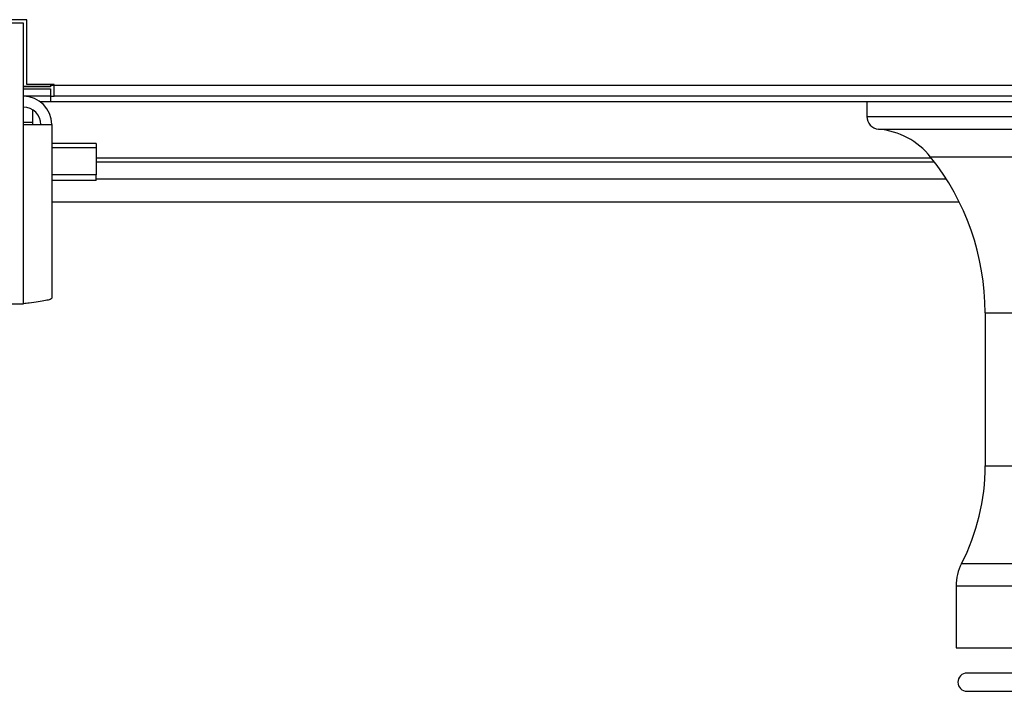
# Model space of a CAD drawing. Units: millimetres. Extents: x 5 to 414, y 3 to 291.
# Drawn here: x 206 to 217, y 136 to 143 of the extents above; entities that cross this region are included whole.
import ezdxf

# ---------------------------------------------------------------- set-up
doc = ezdxf.new("R2010")
doc.units = ezdxf.units.MM

msp = doc.modelspace()

# ---------------------------------------------------------------- linework, layer by layer
at = {"color": 7, "linetype": 'Continuous', "lineweight": 25}
for p, q in [((206.37, 143.134), (204.97, 143.134)), ((206.41, 143.174), (205.68, 143.174)), ((206.37, 142.022), (206.37, 143.134)), ((206.41, 142.462), (206.41, 143.174)), ((206.67, 142.442), (206.37, 142.442)), ((206.37, 142.441), (206.67, 142.441)), ((206.67, 142.437), (206.37, 142.437)), ((206.37, 142.414), (206.67, 142.414)), ((206.71, 142.462), (206.41, 142.462)), ((206.67, 142.462), (206.67, 142.442)), ((206.71, 142.454), (206.67, 142.454)), ((206.71, 142.45), (206.67, 142.45)), ((206.67, 142.441), (206.67, 142.442)), ((206.67, 142.441), (206.67, 142.437)), ((206.67, 142.414), (206.67, 142.334)), ((206.71, 142.454), (206.71, 142.462)), ((206.71, 142.454), (252.63, 142.454)), ((206.71, 142.334), (206.71, 142.454)), ((206.67, 142.334), (206.37, 142.334)), ((206.554, 142.274), (206.67, 142.274)), ((206.67, 142.334), (206.71, 142.334)), ((206.67, 142.334), (206.67, 142.274)), ((206.67, 142.274), (252.67, 142.274)), ((252.63, 142.334), (206.71, 142.334)), ((215.63, 142.274), (215.63, 142.111)), ((206.47, 142.186), (206.47, 142.046)), ((206.47, 142.046), (206.47, 142.022)), ((206.37, 140.054), (206.37, 142.022)), ((206.37, 142.022), (206.682, 142.022)), ((206.682, 142.022), (206.682, 140.115)), ((207.17, 141.815), (206.682, 141.815)), ((207.17, 141.815), (207.17, 141.768)), ((207.17, 141.768), (207.17, 141.47)), ((207.17, 141.614), (216.371, 141.614)), ((207.17, 141.47), (206.682, 141.47)), ((207.17, 141.409), (206.682, 141.409)), ((207.17, 141.409), (207.17, 141.47)), ((206.682, 141.174), (216.644, 141.174)), ((204.97, 140.054), (206.37, 140.054)), ((216.93, 139.955), (216.93, 138.274)), ((216.61, 136.955), (216.61, 136.274)), ((216.61, 136.274), (219.761, 136.274)), ((219.841, 135.998), (216.73, 135.998)), ((216.73, 135.798), (219.676, 135.798))]:
    msp.add_line(p, q, dxfattribs=at)
at = {"color": 8, "linetype": 'Continuous', "lineweight": 25}
for p, q in [((206.47, 142.046), (206.37, 142.046)), ((215.63, 142.111), (243.71, 142.111)), ((215.758, 141.971), (243.582, 141.971)), ((207.17, 141.768), (206.682, 141.768)), ((216.342, 141.652), (207.17, 141.652)), ((216.331, 141.666), (243.009, 141.666)), ((207.17, 141.427), (216.501, 141.427)), ((216.93, 139.955), (242.41, 139.955)), ((216.93, 138.274), (242.41, 138.274)), ((216.67, 137.202), (219.823, 137.202)), ((216.61, 136.955), (219.8, 136.955))]:
    msp.add_line(p, q, dxfattribs=at)
at = {"color": 7, "linetype": 'Continuous', "lineweight": 25}
for centre, radius, start, end in [((206.37, 142.022), 0.312, 0, 90), ((206.37, 142.022), 0.192, 0, 90), ((215.77, 142.111), 0.14, 180, 265.2198), ((215.69, 141.154), 0.82, 38.6248, 85.2198), ((214.19, 139.955), 2.74, 0, 38.6248), ((214.59, 138.274), 2.34, 332.734, 0), ((217.15, 136.955), 0.54, 152.734, 180), ((216.73, 135.898), 0.1, 90, 270)]:
    msp.add_arc(centre, radius, start, end, dxfattribs=at)
msp.add_open_spline([(206.682, 140.115), (206.679, 140.111), (206.671, 140.102), (206.617, 140.089), (206.537, 140.075), (206.449, 140.064), (206.392, 140.057), (206.37, 140.054)], degree=3, knots=[0, 0, 0, 0, 0.216358, 0.432723, 0.649088, 0.865454, 1, 1, 1, 1], dxfattribs=at)

doc.saveas('drawing.dxf')
